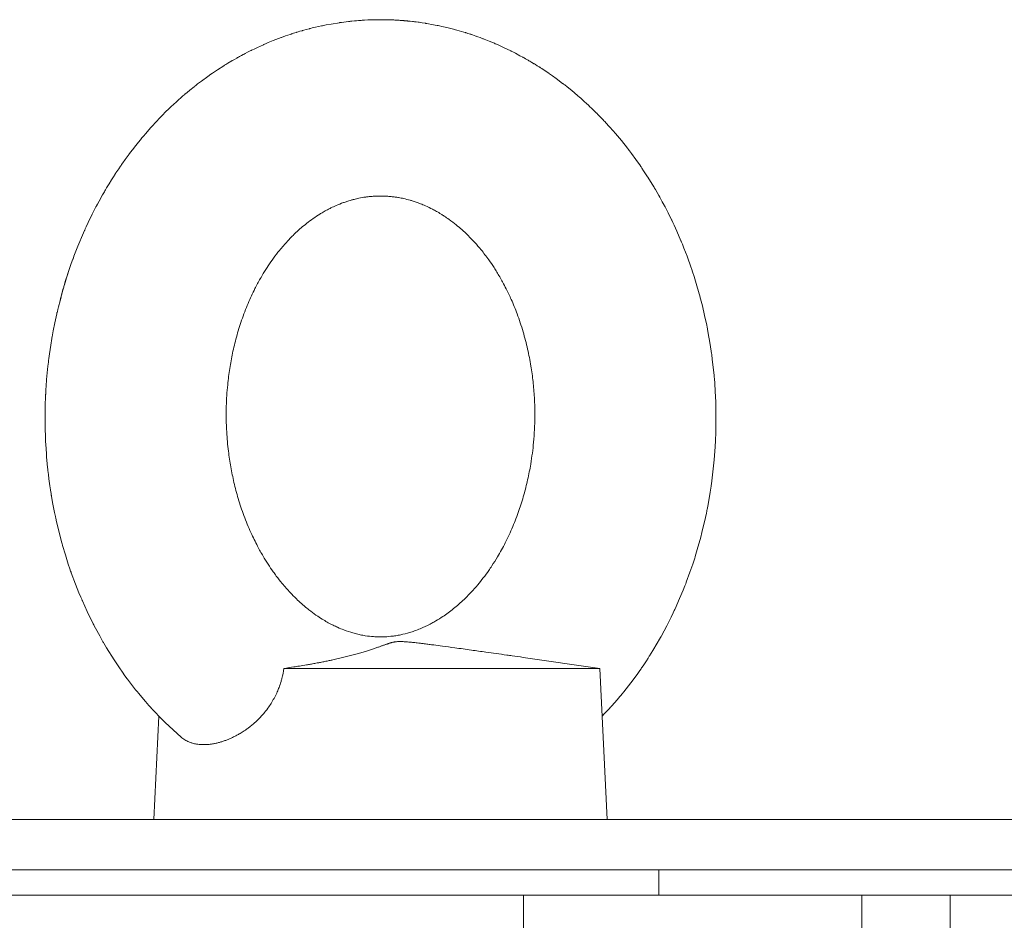
# Model space of a CAD drawing. Units: millimetres. Extents: x 0 to 10568, y -4 to 7425.
# Drawn here: x 7891 to 7969, y 5867 to 5939 of the extents above; entities that cross this region are included whole.
import ezdxf

# ---------------------------------------------------------------- set-up
doc = ezdxf.new("R2010")
doc.units = ezdxf.units.MM
doc.linetypes.add('K5LT_THIN', pattern=[0])
doc.layers.add('R', color=1, linetype='Continuous', true_color=0xff0000)
doc.layers.add('WELDING', color=7, linetype='Continuous', true_color=0xffffff)

msp = doc.modelspace()

# ---------------------------------------------------------------- linework, layer by layer
at = {"layer": 'R', "color": 7, "linetype": 'K5LT_THIN', "lineweight": 18}
for p, q in [((7936.779, 5887.372), (7930.694, 5888.246)), ((7911.718, 5887.372), (7936.779, 5887.372)), ((7936.779, 5887.372), (7937.379, 5875.372)), ((7901.79, 5883.577), (7901.379, 5875.372)), ((7901.79, 5883.577), (7901.379, 5875.372)), ((7812.588, 5875.372), (7974.588, 5875.372)), ((7812.588, 5871.372), (7941.461, 5871.372)), ((7812.588, 5871.372), (7972.088, 5871.372)), ((7941.461, 5869.372), (7941.461, 5871.372)), ((7941.461, 5869.372), (7941.461, 5871.372)), ((7941.461, 5871.372), (7972.088, 5871.372)), ((7812.588, 5869.372), (7930.736, 5869.372)), ((7812.588, 5869.372), (7930.736, 5869.372)), ((7930.736, 5865.372), (7930.736, 5869.372)), ((7930.736, 5869.372), (7957.588, 5869.372)), ((7957.588, 5869.372), (7964.588, 5869.372)), ((7957.588, 5865.372), (7957.588, 5869.372)), ((7964.588, 5865.372), (7964.588, 5869.372)), ((7964.588, 5869.372), (8540.588, 5869.372))]:
    msp.add_line(p, q, dxfattribs=at)
at = {"layer": 'WELDING', "color": 7, "linetype": 'K5LT_THIN', "lineweight": 18}
for p, q in [((7916.949, 5938.74), (7917.002, 5938.745)), ((7917.002, 5938.745), (7917.108, 5938.756)), ((7917.108, 5938.756), (7917.32, 5938.777)), ((7917.32, 5938.777), (7917.337, 5938.779)), ((7917.337, 5938.779), (7917.347, 5938.779)), ((7917.347, 5938.779), (7917.366, 5938.781)), ((7917.366, 5938.781), (7917.404, 5938.784)), ((7917.404, 5938.784), (7917.48, 5938.791)), ((7917.48, 5938.791), (7917.632, 5938.803)), ((7917.632, 5938.803), (7917.767, 5938.814)), ((7917.767, 5938.814), (7917.778, 5938.814)), ((7917.778, 5938.814), (7917.8, 5938.816)), ((7917.8, 5938.816), (7917.845, 5938.819)), ((7917.845, 5938.819), (7917.934, 5938.825)), ((7917.934, 5938.825), (7918.113, 5938.836)), ((7918.113, 5938.836), (7918.367, 5938.849)), ((7918.367, 5938.849), (7918.384, 5938.85)), ((7918.384, 5938.85), (7918.418, 5938.851)), ((7918.418, 5938.851), (7918.487, 5938.854)), ((7918.487, 5938.854), (7918.624, 5938.859)), ((7918.624, 5938.859), (7918.898, 5938.867)), ((7918.898, 5938.867), (7919.379, 5938.872)), ((7921.12, 5938.804), (7921.14, 5938.802)), ((7921.14, 5938.802), (7921.146, 5938.802)), ((7921.146, 5938.802), (7921.154, 5938.801)), ((7921.154, 5938.801), (7921.166, 5938.8)), ((7921.166, 5938.8), (7921.173, 5938.8)), ((7921.173, 5938.8), (7921.181, 5938.799)), ((7921.181, 5938.799), (7921.197, 5938.798)), ((7921.197, 5938.798), (7921.218, 5938.796)), ((7921.218, 5938.796), (7921.225, 5938.796)), ((7921.225, 5938.796), (7921.234, 5938.795)), ((7921.234, 5938.795), (7921.251, 5938.793)), ((7921.251, 5938.793), (7921.287, 5938.79)), ((7921.287, 5938.79), (7921.321, 5938.787)), ((7921.321, 5938.787), (7921.327, 5938.787)), ((7921.327, 5938.787), (7921.338, 5938.786)), ((7921.338, 5938.786), (7921.358, 5938.784)), ((7921.358, 5938.784), (7921.4, 5938.78)), ((7921.4, 5938.78), (7921.484, 5938.773)), ((7921.484, 5938.773), (7921.525, 5938.769)), ((7921.525, 5938.769), (7921.532, 5938.768)), ((7921.532, 5938.768), (7921.545, 5938.767)), ((7921.545, 5938.767), (7921.573, 5938.764)), ((7921.573, 5938.764), (7921.629, 5938.759)), ((7921.629, 5938.759), (7921.741, 5938.747)), ((7921.741, 5938.747), (7921.927, 5938.727)), ((7912.987, 5937.948), (7913.122, 5937.987)), ((7913.122, 5937.987), (7913.133, 5937.991)), ((7913.133, 5937.991), (7913.155, 5937.997)), ((7913.155, 5937.997), (7913.199, 5938.009)), ((7913.199, 5938.009), (7913.288, 5938.034)), ((7913.288, 5938.034), (7913.465, 5938.083)), ((7913.465, 5938.083), (7913.716, 5938.149)), ((7913.716, 5938.149), (7913.732, 5938.153)), ((7913.732, 5938.153), (7913.765, 5938.162)), ((7913.765, 5938.162), (7913.832, 5938.179)), ((7913.832, 5938.179), (7913.964, 5938.212)), ((7913.964, 5938.212), (7914.229, 5938.275)), ((7914.229, 5938.275), (7914.691, 5938.378)), ((7914.691, 5938.378), (7914.716, 5938.383)), ((7914.716, 5938.383), (7914.766, 5938.394)), ((7914.766, 5938.394), (7914.865, 5938.414)), ((7914.865, 5938.414), (7915.065, 5938.454)), ((7915.065, 5938.454), (7915.464, 5938.528)), ((7915.464, 5938.528), (7916.111, 5938.633)), ((7916.111, 5938.633), (7916.134, 5938.636)), ((7916.134, 5938.636), (7916.181, 5938.643)), ((7916.181, 5938.643), (7916.274, 5938.656)), ((7916.274, 5938.656), (7916.46, 5938.681)), ((7916.46, 5938.681), (7916.833, 5938.727)), ((7916.833, 5938.727), (7916.909, 5938.735)), ((7916.909, 5938.735), (7916.922, 5938.737)), ((7916.922, 5938.737), (7916.949, 5938.74)), ((7921.927, 5938.727), (7921.936, 5938.726)), ((7921.936, 5938.726), (7921.955, 5938.724)), ((7921.955, 5938.724), (7921.992, 5938.719)), ((7921.992, 5938.719), (7922.066, 5938.71)), ((7922.066, 5938.71), (7922.214, 5938.692)), ((7922.214, 5938.692), (7922.358, 5938.674)), ((7922.358, 5938.674), (7922.369, 5938.672)), ((7922.369, 5938.672), (7922.39, 5938.669)), ((7922.39, 5938.669), (7922.434, 5938.663)), ((7922.434, 5938.663), (7922.522, 5938.651)), ((7922.522, 5938.651), (7922.698, 5938.625)), ((7922.698, 5938.625), (7922.937, 5938.589)), ((7922.937, 5938.589), (7922.953, 5938.586)), ((7922.953, 5938.586), (7922.985, 5938.581)), ((7922.985, 5938.581), (7923.05, 5938.57)), ((7923.05, 5938.57), (7923.179, 5938.549)), ((7923.179, 5938.549), (7923.437, 5938.503)), ((7923.437, 5938.503), (7923.885, 5938.416)), ((7923.885, 5938.416), (7923.909, 5938.411)), ((7923.909, 5938.411), (7923.958, 5938.401)), ((7923.958, 5938.401), (7924.055, 5938.381)), ((7924.055, 5938.381), (7924.249, 5938.339)), ((7924.249, 5938.339), (7924.636, 5938.25)), ((7924.636, 5938.25), (7925.267, 5938.09)), ((7925.267, 5938.09), (7925.29, 5938.084)), ((7925.29, 5938.084), (7925.337, 5938.071)), ((7925.337, 5938.071), (7925.429, 5938.046)), ((7925.429, 5938.046), (7925.614, 5937.994)), ((7925.614, 5937.994), (7925.982, 5937.886)), ((7910.459, 5937.048), (7910.861, 5937.213)), ((7910.861, 5937.213), (7911.495, 5937.456)), ((7911.495, 5937.456), (7911.518, 5937.465)), ((7911.518, 5937.465), (7911.564, 5937.481)), ((7911.564, 5937.481), (7911.656, 5937.515)), ((7911.656, 5937.515), (7911.84, 5937.58)), ((7911.84, 5937.58), (7912.21, 5937.706)), ((7912.21, 5937.706), (7912.271, 5937.726)), ((7912.271, 5937.726), (7912.284, 5937.73)), ((7912.284, 5937.73), (7912.309, 5937.739)), ((7912.309, 5937.739), (7912.361, 5937.756)), ((7912.361, 5937.756), (7912.465, 5937.789)), ((7912.465, 5937.789), (7912.673, 5937.854)), ((7912.673, 5937.854), (7912.695, 5937.861)), ((7912.695, 5937.861), (7912.704, 5937.864)), ((7912.704, 5937.864), (7912.723, 5937.869)), ((7912.723, 5937.869), (7912.761, 5937.881)), ((7912.761, 5937.881), (7912.836, 5937.904)), ((7912.836, 5937.904), (7912.987, 5937.948)), ((7925.982, 5937.886), (7926.102, 5937.849)), ((7926.102, 5937.849), (7926.115, 5937.845)), ((7926.115, 5937.845), (7926.142, 5937.837)), ((7926.142, 5937.837), (7926.196, 5937.82)), ((7926.196, 5937.82), (7926.304, 5937.786)), ((7926.304, 5937.786), (7926.519, 5937.716)), ((7926.519, 5937.716), (7926.526, 5937.713)), ((7926.526, 5937.713), (7926.536, 5937.71)), ((7926.536, 5937.71), (7926.555, 5937.704)), ((7926.555, 5937.704), (7926.592, 5937.692)), ((7926.592, 5937.692), (7926.667, 5937.666)), ((7926.667, 5937.666), (7926.817, 5937.615)), ((7926.817, 5937.615), (7926.952, 5937.568)), ((7926.952, 5937.568), (7926.963, 5937.565)), ((7926.963, 5937.565), (7926.984, 5937.557)), ((7926.984, 5937.557), (7927.027, 5937.542)), ((7927.027, 5937.542), (7927.112, 5937.511)), ((7927.112, 5937.511), (7927.283, 5937.449)), ((7927.283, 5937.449), (7927.509, 5937.365)), ((7927.509, 5937.365), (7927.525, 5937.359)), ((7927.525, 5937.359), (7927.556, 5937.347)), ((7927.556, 5937.347), (7927.618, 5937.323)), ((7927.618, 5937.323), (7927.742, 5937.275)), ((7927.742, 5937.275), (7927.99, 5937.176)), ((7908.823, 5936.286), (7909.09, 5936.42)), ((7909.09, 5936.42), (7909.107, 5936.429)), ((7909.107, 5936.429), (7909.141, 5936.445)), ((7909.141, 5936.445), (7909.208, 5936.479)), ((7909.208, 5936.479), (7909.344, 5936.544)), ((7909.344, 5936.544), (7909.616, 5936.674)), ((7909.616, 5936.674), (7910.084, 5936.886)), ((7910.084, 5936.886), (7910.109, 5936.897)), ((7910.109, 5936.897), (7910.159, 5936.919)), ((7910.159, 5936.919), (7910.259, 5936.962)), ((7910.259, 5936.962), (7910.459, 5937.048)), ((7927.99, 5937.176), (7928.42, 5936.997)), ((7928.42, 5936.997), (7928.443, 5936.987)), ((7928.443, 5936.987), (7928.489, 5936.967)), ((7928.489, 5936.967), (7928.582, 5936.927)), ((7928.582, 5936.927), (7928.767, 5936.845)), ((7928.767, 5936.845), (7929.135, 5936.677)), ((7929.135, 5936.677), (7929.731, 5936.39)), ((7907.584, 5935.607), (7907.606, 5935.619)), ((7907.606, 5935.619), (7907.618, 5935.626)), ((7907.618, 5935.626), (7907.641, 5935.64)), ((7907.641, 5935.64), (7907.689, 5935.667)), ((7907.689, 5935.667), (7907.784, 5935.722)), ((7907.784, 5935.722), (7907.974, 5935.83)), ((7907.974, 5935.83), (7908.037, 5935.865)), ((7908.037, 5935.865), (7908.047, 5935.871)), ((7908.047, 5935.871), (7908.066, 5935.881)), ((7908.066, 5935.881), (7908.104, 5935.902)), ((7908.104, 5935.902), (7908.18, 5935.945)), ((7908.18, 5935.945), (7908.333, 5936.028)), ((7908.333, 5936.028), (7908.471, 5936.102)), ((7908.471, 5936.102), (7908.482, 5936.108)), ((7908.482, 5936.108), (7908.505, 5936.12)), ((7908.505, 5936.12), (7908.55, 5936.144)), ((7908.55, 5936.144), (7908.641, 5936.192)), ((7908.641, 5936.192), (7908.823, 5936.286)), ((7929.731, 5936.39), (7929.754, 5936.378)), ((7929.754, 5936.378), (7929.801, 5936.355)), ((7929.801, 5936.355), (7929.894, 5936.307)), ((7929.894, 5936.307), (7930.08, 5936.211)), ((7930.08, 5936.211), (7930.45, 5936.015)), ((7930.45, 5936.015), (7930.67, 5935.895)), ((7930.67, 5935.895), (7930.684, 5935.887)), ((7930.684, 5935.887), (7930.713, 5935.87)), ((7930.713, 5935.87), (7930.771, 5935.838)), ((7930.771, 5935.838), (7930.887, 5935.773)), ((7930.887, 5935.773), (7931.097, 5935.652)), ((7931.097, 5935.652), (7931.107, 5935.646)), ((7931.107, 5935.646), (7931.126, 5935.635)), ((7931.126, 5935.635), (7931.163, 5935.613)), ((7906.041, 5934.626), (7906.439, 5934.894)), ((7906.439, 5934.894), (7906.945, 5935.219)), ((7906.945, 5935.219), (7906.965, 5935.232)), ((7906.965, 5935.232), (7907.006, 5935.258)), ((7907.006, 5935.258), (7907.089, 5935.309)), ((7907.089, 5935.309), (7907.253, 5935.409)), ((7907.253, 5935.409), (7907.584, 5935.607)), ((7931.163, 5935.613), (7931.238, 5935.569)), ((7931.238, 5935.569), (7931.388, 5935.48)), ((7931.388, 5935.48), (7931.525, 5935.398)), ((7931.525, 5935.398), (7931.535, 5935.392)), ((7931.535, 5935.392), (7931.554, 5935.38)), ((7931.554, 5935.38), (7931.592, 5935.356)), ((7931.592, 5935.356), (7931.669, 5935.309)), ((7931.669, 5935.309), (7931.823, 5935.214)), ((7931.823, 5935.214), (7931.978, 5935.116)), ((7931.978, 5935.116), (7931.991, 5935.108)), ((7931.991, 5935.108), (7932.017, 5935.091)), ((7932.017, 5935.091), (7932.068, 5935.058)), ((7932.068, 5935.058), (7932.171, 5934.992)), ((7932.171, 5934.992), (7932.375, 5934.858)), ((7932.375, 5934.858), (7932.728, 5934.62)), ((7905.171, 5934.003), (7905.671, 5934.368)), ((7905.671, 5934.368), (7905.696, 5934.386)), ((7905.696, 5934.386), (7905.745, 5934.421)), ((7905.745, 5934.421), (7905.843, 5934.49)), ((7905.843, 5934.49), (7906.041, 5934.626)), ((7932.728, 5934.62), (7932.748, 5934.606)), ((7932.748, 5934.606), (7932.787, 5934.58)), ((7932.787, 5934.58), (7932.864, 5934.526)), ((7932.864, 5934.526), (7933.018, 5934.418)), ((7933.018, 5934.418), (7933.325, 5934.197)), ((7933.325, 5934.197), (7933.831, 5933.819)), ((7904.233, 5933.268), (7904.578, 5933.546)), ((7904.578, 5933.546), (7904.597, 5933.561)), ((7904.597, 5933.561), (7904.635, 5933.591)), ((7904.635, 5933.591), (7904.711, 5933.651)), ((7904.711, 5933.651), (7904.863, 5933.769)), ((7904.863, 5933.769), (7905.171, 5934.003)), ((7933.831, 5933.819), (7933.855, 5933.8)), ((7933.855, 5933.8), (7933.903, 5933.764)), ((7933.903, 5933.764), (7933.998, 5933.69)), ((7933.998, 5933.69), (7934.187, 5933.541)), ((7934.187, 5933.541), (7934.562, 5933.238)), ((7903.234, 5932.408), (7903.402, 5932.558)), ((7903.402, 5932.558), (7903.411, 5932.566)), ((7903.411, 5932.566), (7903.43, 5932.583)), ((7903.43, 5932.583), (7903.469, 5932.617)), ((7903.469, 5932.617), (7903.545, 5932.684)), ((7903.545, 5932.684), (7903.699, 5932.819)), ((7903.699, 5932.819), (7903.845, 5932.944)), ((7903.845, 5932.944), (7903.857, 5932.954)), ((7903.857, 5932.954), (7903.882, 5932.975)), ((7903.882, 5932.975), (7903.932, 5933.017)), ((7903.932, 5933.017), (7904.032, 5933.102)), ((7904.032, 5933.102), (7904.233, 5933.268)), ((7934.562, 5933.238), (7935.021, 5932.852)), ((7935.021, 5932.852), (7935.04, 5932.836)), ((7935.04, 5932.836), (7935.078, 5932.803)), ((7935.078, 5932.803), (7935.154, 5932.737)), ((7935.154, 5932.737), (7935.306, 5932.603)), ((7935.306, 5932.603), (7935.607, 5932.333)), ((7902.378, 5931.599), (7902.532, 5931.749)), ((7902.532, 5931.749), (7902.546, 5931.763)), ((7902.546, 5931.763), (7902.573, 5931.79)), ((7902.573, 5931.79), (7902.629, 5931.843)), ((7902.629, 5931.843), (7902.741, 5931.95)), ((7902.741, 5931.95), (7902.966, 5932.161)), ((7902.966, 5932.161), (7902.975, 5932.169)), ((7902.975, 5932.169), (7902.992, 5932.185)), ((7902.992, 5932.185), (7903.026, 5932.217)), ((7903.026, 5932.217), (7903.095, 5932.281)), ((7903.095, 5932.281), (7903.234, 5932.408)), ((7935.607, 5932.333), (7935.675, 5932.27)), ((7935.675, 5932.27), (7935.687, 5932.259)), ((7935.687, 5932.259), (7935.71, 5932.238)), ((7935.71, 5932.238), (7935.756, 5932.196)), ((7935.756, 5932.196), (7935.848, 5932.11)), ((7935.848, 5932.11), (7936.031, 5931.937)), ((7936.031, 5931.937), (7936.103, 5931.869)), ((7936.103, 5931.869), (7936.113, 5931.86)), ((7936.113, 5931.86), (7936.131, 5931.842)), ((7936.131, 5931.842), (7936.169, 5931.806)), ((7936.169, 5931.806), (7936.243, 5931.734)), ((7936.243, 5931.734), (7936.391, 5931.59)), ((7901.692, 5930.9), (7901.737, 5930.947)), ((7901.737, 5930.947), (7901.828, 5931.042)), ((7901.828, 5931.042), (7902.01, 5931.229)), ((7902.01, 5931.229), (7902.378, 5931.599)), ((7936.391, 5931.59), (7936.532, 5931.449)), ((7936.532, 5931.449), (7936.543, 5931.438)), ((7936.543, 5931.438), (7936.564, 5931.418)), ((7936.564, 5931.418), (7936.605, 5931.376)), ((7936.605, 5931.376), (7936.688, 5931.292)), ((7936.688, 5931.292), (7936.853, 5931.123)), ((7936.853, 5931.123), (7937.072, 5930.894)), ((7900.744, 5929.849), (7901.123, 5930.282)), ((7901.123, 5930.282), (7901.67, 5930.876)), ((7901.67, 5930.876), (7901.692, 5930.9)), ((7937.072, 5930.894), (7937.087, 5930.879)), ((7937.087, 5930.879), (7937.115, 5930.849)), ((7937.115, 5930.849), (7937.173, 5930.788)), ((7937.173, 5930.788), (7937.287, 5930.665)), ((7937.287, 5930.665), (7937.513, 5930.418)), ((7937.513, 5930.418), (7937.892, 5929.992)), ((7899.959, 5928.896), (7900.395, 5929.436)), ((7900.395, 5929.436), (7900.418, 5929.464)), ((7900.418, 5929.464), (7900.464, 5929.519)), ((7900.464, 5929.519), (7900.557, 5929.629)), ((7900.557, 5929.629), (7900.744, 5929.849)), ((7937.892, 5929.992), (7937.912, 5929.969)), ((7937.912, 5929.969), (7937.952, 5929.923)), ((7937.952, 5929.923), (7938.031, 5929.831)), ((7938.031, 5929.831), (7938.188, 5929.646)), ((7938.188, 5929.646), (7938.498, 5929.272)), ((7899.681, 5928.538), (7899.959, 5928.896)), ((7938.498, 5929.272), (7938.979, 5928.668)), ((7938.979, 5928.668), (7939, 5928.64)), ((7939, 5928.64), (7939.044, 5928.583)), ((7939.044, 5928.583), (7939.131, 5928.47)), ((7899.112, 5927.77), (7899.424, 5928.198)), ((7899.424, 5928.198), (7899.441, 5928.221)), ((7899.441, 5928.221), (7899.475, 5928.266)), ((7899.475, 5928.266), (7899.543, 5928.357)), ((7899.543, 5928.357), (7899.681, 5928.538)), ((7939.131, 5928.47), (7939.303, 5928.241)), ((7939.303, 5928.241), (7939.642, 5927.778)), ((7898.455, 5926.818), (7898.605, 5927.042)), ((7898.605, 5927.042), (7898.748, 5927.252)), ((7898.748, 5927.252), (7898.76, 5927.269)), ((7898.76, 5927.269), (7898.783, 5927.303)), ((7898.783, 5927.303), (7898.829, 5927.37)), ((7898.829, 5927.37), (7898.923, 5927.504)), ((7898.923, 5927.504), (7899.112, 5927.77)), ((7939.642, 5927.778), (7940.004, 5927.262)), ((7940.004, 5927.262), (7940.021, 5927.237)), ((7940.021, 5927.237), (7940.056, 5927.187)), ((7940.056, 5927.187), (7940.124, 5927.086)), ((7940.124, 5927.086), (7940.259, 5926.885)), ((7898.027, 5926.153), (7898.176, 5926.389)), ((7898.176, 5926.389), (7898.317, 5926.607)), ((7898.317, 5926.607), (7898.326, 5926.622)), ((7898.326, 5926.622), (7898.345, 5926.65)), ((7898.345, 5926.65), (7898.382, 5926.706)), ((7898.382, 5926.706), (7898.455, 5926.818)), ((7940.259, 5926.885), (7940.526, 5926.477)), ((7940.526, 5926.477), (7940.651, 5926.282)), ((7940.651, 5926.282), (7940.662, 5926.265)), ((7940.662, 5926.265), (7940.684, 5926.229)), ((7897.545, 5925.358), (7897.64, 5925.519)), ((7897.64, 5925.519), (7897.833, 5925.839)), ((7897.833, 5925.839), (7897.889, 5925.931)), ((7897.889, 5925.931), (7897.898, 5925.946)), ((7897.898, 5925.946), (7897.917, 5925.976)), ((7897.917, 5925.976), (7897.954, 5926.035)), ((7897.954, 5926.035), (7898.027, 5926.153)), ((7940.684, 5926.229), (7940.728, 5926.159)), ((7940.728, 5926.159), (7940.816, 5926.018)), ((7940.816, 5926.018), (7940.991, 5925.733)), ((7940.991, 5925.733), (7941.065, 5925.61)), ((7941.065, 5925.61), (7941.073, 5925.595)), ((7941.073, 5925.595), (7941.091, 5925.566)), ((7941.091, 5925.566), (7941.126, 5925.507)), ((7941.126, 5925.507), (7941.196, 5925.388)), ((7897.046, 5924.476), (7897.325, 5924.977)), ((7897.325, 5924.977), (7897.463, 5925.217)), ((7897.463, 5925.217), (7897.474, 5925.237)), ((7897.474, 5925.237), (7897.498, 5925.278)), ((7897.498, 5925.278), (7897.545, 5925.358)), ((7941.196, 5925.388), (7941.335, 5925.15)), ((7941.335, 5925.15), (7941.476, 5924.903)), ((7941.476, 5924.903), (7941.485, 5924.888)), ((7941.485, 5924.888), (7941.502, 5924.857)), ((7941.502, 5924.857), (7941.537, 5924.795)), ((7941.537, 5924.795), (7941.607, 5924.67)), ((7896.499, 5923.43), (7896.792, 5924.002)), ((7896.792, 5924.002), (7896.808, 5924.034)), ((7896.808, 5924.034), (7896.842, 5924.097)), ((7896.842, 5924.097), (7896.909, 5924.224)), ((7896.909, 5924.224), (7897.046, 5924.476)), ((7941.607, 5924.67), (7941.744, 5924.42)), ((7941.744, 5924.42), (7941.886, 5924.156)), ((7941.886, 5924.156), (7941.897, 5924.136)), ((7941.897, 5924.136), (7941.918, 5924.096)), ((7941.918, 5924.096), (7941.96, 5924.016)), ((7941.96, 5924.016), (7942.044, 5923.855)), ((7896.174, 5922.763), (7896.499, 5923.43)), ((7942.044, 5923.855), (7942.209, 5923.532)), ((7942.209, 5923.532), (7942.477, 5922.988)), ((7895.94, 5922.257), (7896.017, 5922.426)), ((7896.017, 5922.426), (7896.174, 5922.763)), ((7942.477, 5922.988), (7942.491, 5922.958)), ((7942.491, 5922.958), (7942.519, 5922.9)), ((7942.519, 5922.9), (7942.575, 5922.783)), ((7942.575, 5922.783), (7942.685, 5922.548)), ((7942.685, 5922.548), (7942.901, 5922.075)), ((7895.363, 5920.905), (7895.809, 5921.963)), ((7895.809, 5921.963), (7895.883, 5922.129)), ((7895.883, 5922.129), (7895.902, 5922.172)), ((7895.902, 5922.172), (7895.94, 5922.257)), ((7942.901, 5922.075), (7943.226, 5921.321)), ((7895.152, 5920.37), (7895.363, 5920.905)), ((7943.226, 5921.321), (7943.242, 5921.282)), ((7943.242, 5921.282), (7943.275, 5921.204)), ((7943.275, 5921.204), (7943.339, 5921.047)), ((7943.339, 5921.047), (7943.465, 5920.733)), ((7895, 5919.965), (7895.05, 5920.1)), ((7895.05, 5920.1), (7895.152, 5920.37)), ((7943.465, 5920.733), (7943.709, 5920.1)), ((7943.709, 5920.1), (7944.039, 5919.176)), ((7894.621, 5918.882), (7894.834, 5919.504)), ((7894.834, 5919.504), (7894.963, 5919.864)), ((7894.963, 5919.864), (7894.975, 5919.898)), ((7894.975, 5919.898), (7895, 5919.965)), ((7894.388, 5918.155), (7894.56, 5918.695)), ((7894.461, 5918.387), (7894.618, 5918.872)), ((7894.56, 5918.695), (7894.621, 5918.882)), ((7944.039, 5919.176), (7944.055, 5919.13)), ((7944.055, 5919.13), (7944.086, 5919.038)), ((7944.086, 5919.038), (7944.148, 5918.854)), ((7944.148, 5918.854), (7944.268, 5918.484)), ((7944.268, 5918.484), (7944.497, 5917.739)), ((7894.162, 5917.392), (7894.235, 5917.645)), ((7894.176, 5917.442), (7894.235, 5917.645)), ((7894.235, 5917.645), (7894.245, 5917.679)), ((7894.235, 5917.645), (7894.242, 5917.669)), ((7894.242, 5917.669), (7894.256, 5917.717)), ((7894.245, 5917.679), (7894.265, 5917.747)), ((7894.256, 5917.717), (7894.284, 5917.813)), ((7894.265, 5917.747), (7894.305, 5917.883)), ((7894.284, 5917.813), (7894.342, 5918.005)), ((7894.305, 5917.883), (7894.388, 5918.155)), ((7894.342, 5918.005), (7894.461, 5918.387)), ((7944.497, 5917.739), (7944.748, 5916.849)), ((7893.989, 5916.739), (7894.057, 5917.001)), ((7893.992, 5916.75), (7894.064, 5917.028)), ((7894.057, 5917.001), (7894.162, 5917.392)), ((7894.064, 5917.028), (7894.176, 5917.442)), ((7893.822, 5916.072), (7893.945, 5916.565)), ((7893.945, 5916.565), (7893.992, 5916.75)), ((7893.945, 5916.564), (7893.989, 5916.739)), ((7944.748, 5916.849), (7944.76, 5916.802)), ((7944.76, 5916.802), (7944.785, 5916.708)), ((7944.785, 5916.708), (7944.834, 5916.521)), ((7944.834, 5916.521), (7944.928, 5916.146)), ((7944.928, 5916.146), (7945.106, 5915.39)), ((7893.528, 5914.81), (7893.684, 5915.528)), ((7893.684, 5915.528), (7893.686, 5915.535)), ((7893.686, 5915.535), (7893.687, 5915.543)), ((7893.687, 5915.543), (7893.689, 5915.55)), ((7893.689, 5915.55), (7893.691, 5915.558)), ((7893.691, 5915.558), (7893.694, 5915.568)), ((7893.694, 5915.568), (7893.699, 5915.587)), ((7893.699, 5915.587), (7893.709, 5915.627)), ((7893.709, 5915.627), (7893.729, 5915.705)), ((7893.729, 5915.705), (7893.769, 5915.863)), ((7893.769, 5915.863), (7893.822, 5916.072)), ((7945.106, 5915.39), (7945.269, 5914.626)), ((7893.402, 5914.173), (7893.528, 5914.81)), ((7945.269, 5914.626), (7945.278, 5914.582)), ((7945.278, 5914.582), (7945.295, 5914.493)), ((7893.315, 5913.694), (7893.343, 5913.854)), ((7893.343, 5913.854), (7893.402, 5914.173)), ((7945.295, 5914.493), (7945.33, 5914.315)), ((7945.33, 5914.315), (7945.397, 5913.96)), ((7945.397, 5913.96), (7945.52, 5913.247)), ((7893.102, 5912.336), (7893.206, 5913.04)), ((7893.206, 5913.04), (7893.294, 5913.574)), ((7893.294, 5913.574), (7893.301, 5913.614)), ((7893.301, 5913.614), (7893.315, 5913.694)), ((7945.52, 5913.247), (7945.627, 5912.548)), ((7893.055, 5911.983), (7893.102, 5912.336)), ((7945.627, 5912.548), (7945.633, 5912.507)), ((7945.633, 5912.507), (7945.644, 5912.425)), ((7945.644, 5912.425), (7945.667, 5912.26)), ((7945.667, 5912.26), (7945.71, 5911.931)), ((7892.981, 5911.36), (7893.017, 5911.673)), ((7893.017, 5911.673), (7893.023, 5911.717)), ((7893.023, 5911.717), (7893.033, 5911.806)), ((7893.033, 5911.806), (7893.055, 5911.983)), ((7945.71, 5911.931), (7945.788, 5911.269)), ((7892.879, 5910.299), (7892.981, 5911.36)), ((7945.788, 5911.269), (7945.851, 5910.638)), ((7945.851, 5910.638), (7945.854, 5910.597)), ((7892.839, 5909.767), (7892.879, 5910.299)), ((7945.854, 5910.597), (7945.862, 5910.514)), ((7945.862, 5910.514), (7945.876, 5910.348)), ((7945.876, 5910.348), (7945.902, 5910.017)), ((7945.902, 5910.017), (7945.946, 5909.355)), ((7892.794, 5909.018), (7892.797, 5909.059)), ((7892.797, 5909.059), (7892.8, 5909.116)), ((7892.8, 5909.116), (7892.802, 5909.146)), ((7892.802, 5909.146), (7892.804, 5909.189)), ((7892.804, 5909.189), (7892.809, 5909.269)), ((7892.809, 5909.269), (7892.81, 5909.302)), ((7892.81, 5909.302), (7892.814, 5909.369)), ((7892.814, 5909.369), (7892.822, 5909.502)), ((7892.822, 5909.502), (7892.839, 5909.767)), ((7945.946, 5909.355), (7945.983, 5908.532)), ((7892.77, 5908.046), (7892.773, 5908.452)), ((7892.773, 5908.452), (7892.782, 5908.775)), ((7892.782, 5908.775), (7892.79, 5908.936)), ((7892.79, 5908.936), (7892.794, 5909.018)), ((7945.983, 5908.532), (7945.985, 5908.484)), ((7945.985, 5908.484), (7945.988, 5908.387)), ((7945.988, 5908.387), (7945.994, 5908.193)), ((7892.765, 5907.325), (7892.77, 5908.046)), ((7945.994, 5908.193), (7946.002, 5907.805)), ((7946.002, 5907.805), (7946.006, 5907.03)), ((7892.767, 5906.332), (7892.765, 5907.325)), ((7946.006, 5907.03), (7945.984, 5905.909)), ((7892.779, 5905.836), (7892.767, 5906.332)), ((7892.788, 5905.589), (7892.779, 5905.836)), ((7892.789, 5905.556), (7892.788, 5905.589)), ((7892.794, 5905.44), (7892.789, 5905.556)), ((7892.799, 5905.346), (7892.794, 5905.44)), ((7892.808, 5905.16), (7892.799, 5905.346)), ((7892.831, 5904.788), (7892.808, 5905.16)), ((7945.965, 5905.461), (7945.938, 5904.949)), ((7945.976, 5905.717), (7945.965, 5905.461)), ((7945.981, 5905.845), (7945.976, 5905.717)), ((7945.984, 5905.909), (7945.981, 5905.845)), ((7892.858, 5904.439), (7892.831, 5904.788)), ((7892.88, 5904.166), (7892.858, 5904.439)), ((7945.938, 5904.949), (7945.862, 5903.927)), ((7892.926, 5903.623), (7892.88, 5904.166)), ((7892.955, 5903.329), (7892.926, 5903.623)), ((7945.862, 5903.927), (7945.678, 5902.26)), ((7892.97, 5903.182), (7892.955, 5903.329)), ((7892.978, 5903.108), (7892.97, 5903.182)), ((7892.982, 5903.072), (7892.978, 5903.108)), ((7893.019, 5902.759), (7892.982, 5903.072)), ((7893.065, 5902.411), (7893.019, 5902.759)), ((7893.144, 5901.855), (7893.065, 5902.411)), ((7945.653, 5902.079), (7945.619, 5901.837)), ((7945.67, 5902.2), (7945.653, 5902.079)), ((7945.678, 5902.26), (7945.67, 5902.2)), ((7893.189, 5901.543), (7893.144, 5901.855)), ((7893.213, 5901.374), (7893.189, 5901.543)), ((7893.225, 5901.29), (7893.213, 5901.374)), ((7893.231, 5901.248), (7893.225, 5901.29)), ((7893.234, 5901.227), (7893.231, 5901.248)), ((7945.546, 5901.355), (7945.38, 5900.393)), ((7945.619, 5901.837), (7945.546, 5901.355)), ((7893.239, 5901.19), (7893.234, 5901.227)), ((7893.245, 5901.152), (7893.239, 5901.19)), ((7893.249, 5901.127), (7893.245, 5901.152)), ((7893.252, 5901.11), (7893.249, 5901.127)), ((7893.254, 5901.098), (7893.252, 5901.11)), ((7893.256, 5901.091), (7893.254, 5901.098)), ((7893.257, 5901.083), (7893.256, 5901.091)), ((7893.258, 5901.076), (7893.257, 5901.083)), ((7893.26, 5901.067), (7893.258, 5901.076)), ((7893.263, 5901.05), (7893.26, 5901.067)), ((7893.266, 5901.028), (7893.263, 5901.05)), ((7893.375, 5900.413), (7893.266, 5901.028)), ((7893.502, 5899.76), (7893.375, 5900.413)), ((7893.57, 5899.434), (7893.502, 5899.76)), ((7945.242, 5899.688), (7945.171, 5899.352)), ((7945.276, 5899.856), (7945.242, 5899.688)), ((7945.293, 5899.94), (7945.276, 5899.856)), ((7945.301, 5899.982), (7945.293, 5899.94)), ((7945.38, 5900.393), (7945.301, 5899.982)), ((7893.606, 5899.272), (7893.57, 5899.434)), ((7893.623, 5899.191), (7893.606, 5899.272)), ((7893.632, 5899.151), (7893.623, 5899.191)), ((7893.791, 5898.468), (7893.632, 5899.151)), ((7945.171, 5899.352), (7945.02, 5898.685)), ((7893.967, 5897.772), (7893.791, 5898.468)), ((7944.886, 5898.135), (7944.866, 5898.059)), ((7944.896, 5898.174), (7944.886, 5898.135)), ((7945.02, 5898.685), (7944.896, 5898.174)), ((7894.06, 5897.426), (7893.967, 5897.772)), ((7894.108, 5897.254), (7894.06, 5897.426)), ((7944.746, 5897.6), (7944.576, 5896.991)), ((7944.827, 5897.906), (7944.746, 5897.6)), ((7944.866, 5898.059), (7944.827, 5897.906)), ((7894.132, 5897.167), (7894.108, 5897.254)), ((7894.144, 5897.124), (7894.132, 5897.167)), ((7894.365, 5896.381), (7894.144, 5897.124)), ((7944.576, 5896.991), (7944.356, 5896.256)), ((7894.599, 5895.648), (7894.365, 5896.381)), ((7944.266, 5895.971), (7944.16, 5895.647)), ((7944.317, 5896.133), (7944.266, 5895.971)), ((7944.343, 5896.215), (7944.317, 5896.133)), ((7944.356, 5896.256), (7944.343, 5896.215)), ((7894.722, 5895.284), (7894.599, 5895.648)), ((7894.785, 5895.103), (7894.722, 5895.284)), ((7894.817, 5895.012), (7894.785, 5895.103)), ((7894.833, 5894.967), (7894.817, 5895.012)), ((7943.939, 5895.003), (7943.651, 5894.22)), ((7944.16, 5895.647), (7943.939, 5895.003)), ((7895.166, 5894.068), (7894.833, 5894.967)), ((7943.651, 5894.22), (7943.635, 5894.178)), ((7895.443, 5893.374), (7895.166, 5894.068)), ((7943.401, 5893.583), (7943.12, 5892.91)), ((7943.536, 5893.922), (7943.401, 5893.583)), ((7943.602, 5894.093), (7943.536, 5893.922)), ((7943.635, 5894.178), (7943.602, 5894.093)), ((7895.587, 5893.03), (7895.443, 5893.374)), ((7895.661, 5892.859), (7895.587, 5893.03)), ((7895.698, 5892.773), (7895.661, 5892.859)), ((7895.716, 5892.73), (7895.698, 5892.773)), ((7896.101, 5891.882), (7895.716, 5892.73)), ((7943.12, 5892.91), (7942.759, 5892.099)), ((7896.37, 5891.323), (7896.101, 5891.882)), ((7942.698, 5891.968), (7942.616, 5891.793)), ((7942.739, 5892.055), (7942.698, 5891.968)), ((7942.759, 5892.099), (7942.739, 5892.055)), ((7896.508, 5891.046), (7896.37, 5891.323)), ((7942.449, 5891.446), (7942.104, 5890.759)), ((7942.616, 5891.793), (7942.449, 5891.446)), ((7896.578, 5890.908), (7896.508, 5891.046)), ((7896.614, 5890.839), (7896.578, 5890.908)), ((7896.631, 5890.805), (7896.614, 5890.839)), ((7896.752, 5890.574), (7896.631, 5890.805)), ((7897.088, 5889.951), (7896.752, 5890.574)), ((7942.104, 5890.759), (7941.671, 5889.951)), ((7897.261, 5889.643), (7897.088, 5889.951)), ((7897.349, 5889.49), (7897.261, 5889.643)), ((7941.521, 5889.684), (7941.347, 5889.38)), ((7941.607, 5889.836), (7941.521, 5889.684)), ((7941.649, 5889.912), (7941.607, 5889.836)), ((7941.671, 5889.951), (7941.649, 5889.912)), ((7897.393, 5889.414), (7897.349, 5889.49)), ((7897.415, 5889.375), (7897.393, 5889.414)), ((7897.637, 5889), (7897.415, 5889.375)), ((7898.233, 5888.045), (7897.637, 5889)), ((7940.99, 5888.781), (7940.731, 5888.365)), ((7941.347, 5889.38), (7940.99, 5888.781)), ((7898.544, 5887.578), (7898.233, 5888.045)), ((7940.484, 5887.981), (7940.214, 5887.576)), ((7940.616, 5888.186), (7940.484, 5887.981)), ((7940.682, 5888.288), (7940.616, 5888.186)), ((7940.715, 5888.34), (7940.682, 5888.288)), ((7940.731, 5888.365), (7940.715, 5888.34)), ((7898.702, 5887.346), (7898.544, 5887.578)), ((7898.782, 5887.231), (7898.702, 5887.346)), ((7898.822, 5887.174), (7898.782, 5887.231)), ((7898.842, 5887.145), (7898.822, 5887.174)), ((7939.967, 5887.217), (7939.79, 5886.966)), ((7940.055, 5887.343), (7939.967, 5887.217)), ((7940.099, 5887.407), (7940.055, 5887.343)), ((7940.12, 5887.438), (7940.099, 5887.407)), ((7940.214, 5887.576), (7940.12, 5887.438)), ((7898.895, 5887.07), (7898.842, 5887.145)), ((7899.096, 5886.789), (7898.895, 5887.07)), ((7899.198, 5886.649), (7899.096, 5886.789)), ((7899.249, 5886.58), (7899.198, 5886.649)), ((7899.274, 5886.545), (7899.249, 5886.58)), ((7899.287, 5886.528), (7899.274, 5886.545)), ((7899.462, 5886.294), (7899.287, 5886.528)), ((7939.429, 5886.47), (7938.679, 5885.504)), ((7939.79, 5886.966), (7939.429, 5886.47)), ((7899.778, 5885.883), (7899.462, 5886.294)), ((7899.939, 5885.68), (7899.778, 5885.883)), ((7900.019, 5885.579), (7899.939, 5885.68)), ((7900.06, 5885.529), (7900.019, 5885.579)), ((7900.08, 5885.504), (7900.06, 5885.529)), ((7900.162, 5885.404), (7900.08, 5885.504)), ((7900.713, 5884.749), (7900.162, 5885.404)), ((7938.157, 5884.879), (7937.728, 5884.39)), ((7938.368, 5885.127), (7938.157, 5884.879)), ((7938.472, 5885.252), (7938.368, 5885.127)), ((7938.524, 5885.315), (7938.472, 5885.252)), ((7938.55, 5885.346), (7938.524, 5885.315)), ((7938.679, 5885.504), (7938.55, 5885.346)), ((7900.996, 5884.429), (7900.713, 5884.749)), ((7901.139, 5884.27), (7900.996, 5884.429)), ((7901.211, 5884.191), (7901.139, 5884.27)), ((7901.247, 5884.152), (7901.211, 5884.191)), ((7901.265, 5884.132), (7901.247, 5884.152)), ((7901.446, 5883.937), (7901.265, 5884.132)), ((7937.415, 5884.047), (7937.142, 5883.758)), ((7937.55, 5884.193), (7937.415, 5884.047)), ((7937.617, 5884.267), (7937.55, 5884.193)), ((7937.65, 5884.303), (7937.617, 5884.267)), ((7937.667, 5884.322), (7937.65, 5884.303)), ((7937.728, 5884.39), (7937.667, 5884.322)), ((7901.62, 5883.754), (7901.446, 5883.937)), ((7901.707, 5883.662), (7901.62, 5883.754)), ((7901.751, 5883.617), (7901.707, 5883.662)), ((7901.773, 5883.594), (7901.751, 5883.617)), ((7901.784, 5883.583), (7901.773, 5883.594)), ((7902.033, 5883.329), (7901.784, 5883.583)), ((7902.174, 5883.189), (7902.033, 5883.329)), ((7937.142, 5883.758), (7936.969, 5883.577)), ((7902.245, 5883.119), (7902.174, 5883.189)), ((7902.28, 5883.085), (7902.245, 5883.119)), ((7902.298, 5883.067), (7902.28, 5883.085)), ((7903.551, 5881.916), (7902.298, 5883.067))]:
    msp.add_line(p, q, dxfattribs=at)
for points, knots in [([(7919.379, 5938.872), (7919.495, 5938.872), (7919.612, 5938.871), (7919.844, 5938.867), (7919.96, 5938.865), (7920.192, 5938.857), (7920.308, 5938.853), (7920.54, 5938.842), (7920.656, 5938.836), (7920.888, 5938.821), (7921.004, 5938.813), (7921.12, 5938.804)], [0, 0, 0, 0, 0.0813915, 0.0813915, 0.162783, 0.162783, 0.2441745, 0.2441745, 0.325566, 0.325566, 0.4069575, 0.4069575, 0.4069575, 0.4069575]), ([(7920.032, 5924.846), (7920.035, 5924.846), (7920.038, 5924.846), (7920.046, 5924.845), (7920.05, 5924.845), (7920.063, 5924.844), (7920.071, 5924.843), (7920.097, 5924.841), (7920.113, 5924.84), (7920.163, 5924.835), (7920.196, 5924.832), (7920.283, 5924.823), (7920.336, 5924.817), (7920.444, 5924.804), (7920.498, 5924.797), (7920.637, 5924.778), (7920.722, 5924.765), (7920.943, 5924.727), (7921.08, 5924.7), (7921.386, 5924.632), (7921.556, 5924.589), (7921.804, 5924.519), (7921.883, 5924.495), (7922.017, 5924.453), (7922.072, 5924.435), (7922.182, 5924.398), (7922.238, 5924.379), (7922.377, 5924.329), (7922.461, 5924.297), (7922.681, 5924.211), (7922.817, 5924.155), (7923.141, 5924.011), (7923.327, 5923.921), (7923.617, 5923.77), (7923.719, 5923.714), (7923.882, 5923.623), (7923.943, 5923.588), (7924.064, 5923.516), (7924.125, 5923.479), (7924.267, 5923.391), (7924.349, 5923.339), (7924.563, 5923.199), (7924.693, 5923.109), (7925.013, 5922.88), (7925.203, 5922.735), (7925.539, 5922.462), (7925.688, 5922.335), (7925.903, 5922.144), (7925.97, 5922.082), (7926.317, 5921.759), (7926.594, 5921.478), (7927.032, 5920.994), (7927.197, 5920.803), (7927.566, 5920.351), (7927.768, 5920.086), (7928.109, 5919.609), (7928.251, 5919.402), (7928.464, 5919.073), (7928.539, 5918.955), (7928.689, 5918.71), (7928.765, 5918.583), (7928.917, 5918.322), (7928.993, 5918.187), (7929.166, 5917.87), (7929.263, 5917.686), (7929.495, 5917.226), (7929.627, 5916.948), (7929.92, 5916.289), (7930.077, 5915.905), (7930.394, 5915.056), (7930.551, 5914.585), (7930.828, 5913.647), (7930.949, 5913.185), (7931.154, 5912.274), (7931.241, 5911.827), (7931.383, 5910.967), (7931.44, 5910.553), (7931.531, 5909.718), (7931.566, 5909.298), (7931.619, 5908.368), (7931.631, 5907.857), (7931.622, 5906.666), (7931.588, 5905.991), (7931.473, 5904.74), (7931.398, 5904.165), (7931.233, 5903.174), (7931.151, 5902.753), (7930.968, 5901.936), (7930.868, 5901.541), (7930.639, 5900.728), (7930.508, 5900.311), (7930.215, 5899.468), (7930.052, 5899.043), (7929.691, 5898.186), (7929.491, 5897.756), (7929.088, 5896.961), (7928.883, 5896.59), (7928.523, 5895.986), (7928.372, 5895.744), (7928.135, 5895.387), (7928.051, 5895.264), (7927.686, 5894.742), (7927.393, 5894.361), (7926.925, 5893.805), (7926.755, 5893.613), (7926.366, 5893.196), (7926.146, 5892.976), (7925.781, 5892.632), (7925.635, 5892.501), (7925.211, 5892.137), (7924.929, 5891.915), (7924.5, 5891.606), (7924.353, 5891.505), (7924.008, 5891.28), (7923.811, 5891.161), (7923.514, 5890.994), (7923.413, 5890.938), (7923.053, 5890.751), (7922.794, 5890.63), (7922.383, 5890.459), (7922.228, 5890.4), (7921.945, 5890.3), (7921.818, 5890.259), (7921.453, 5890.149), (7921.221, 5890.09), (7920.856, 5890.013), (7920.726, 5889.989), (7920.468, 5889.948), (7920.338, 5889.931), (7919.996, 5889.894), (7919.775, 5889.879), (7919.438, 5889.871), (7919.313, 5889.871), (7919.067, 5889.877), (7918.946, 5889.883), (7918.604, 5889.908), (7918.391, 5889.932), (7918.034, 5889.989), (7917.91, 5890.012), (7917.636, 5890.069), (7917.497, 5890.102), (7917.302, 5890.153), (7917.247, 5890.168), (7916.951, 5890.253), (7916.708, 5890.334), (7916.301, 5890.489), (7916.135, 5890.558), (7915.855, 5890.684), (7915.735, 5890.74), (7915.367, 5890.923), (7915.108, 5891.066), (7914.7, 5891.313), (7914.546, 5891.412), (7914.209, 5891.64), (7914.027, 5891.771), (7913.739, 5891.99), (7913.635, 5892.072), (7913.251, 5892.385), (7912.973, 5892.631), (7912.534, 5893.056), (7912.37, 5893.222), (7911.99, 5893.626), (7911.777, 5893.869), (7911.412, 5894.311), (7911.259, 5894.506), (7911.028, 5894.815), (7910.947, 5894.925), (7910.586, 5895.432), (7910.317, 5895.846), (7909.909, 5896.536), (7909.763, 5896.797), (7909.436, 5897.415), (7909.26, 5897.776), (7908.892, 5898.589), (7908.706, 5899.042), (7908.373, 5899.945), (7908.223, 5900.396), (7907.961, 5901.277), (7907.848, 5901.705), (7907.652, 5902.545), (7907.568, 5902.954), (7907.422, 5903.78), (7907.36, 5904.196), (7907.247, 5905.121), (7907.201, 5905.63), (7907.132, 5906.818), (7907.122, 5907.504), (7907.156, 5908.756), (7907.192, 5909.325), (7907.291, 5910.324), (7907.346, 5910.753), (7907.475, 5911.588), (7907.55, 5911.995), (7907.726, 5912.83), (7907.829, 5913.257), (7908.068, 5914.127), (7908.204, 5914.571), (7908.511, 5915.464), (7908.683, 5915.912), (7909.04, 5916.752), (7909.222, 5917.143), (7909.549, 5917.791), (7909.69, 5918.053), (7909.914, 5918.446), (7909.992, 5918.581), (7910.332, 5919.143), (7910.603, 5919.55), (7911.042, 5920.152), (7911.201, 5920.359), (7911.565, 5920.809), (7911.772, 5921.048), (7912.14, 5921.447), (7912.299, 5921.611), (7912.529, 5921.837), (7912.599, 5921.904), (7912.948, 5922.233), (7913.234, 5922.479), (7913.692, 5922.838), (7913.862, 5922.965), (7914.209, 5923.209), (7914.387, 5923.326), (7914.649, 5923.488), (7914.732, 5923.538), (7914.876, 5923.622), (7914.937, 5923.657), (7915.058, 5923.724), (7915.118, 5923.757), (7915.267, 5923.836), (7915.355, 5923.881), (7915.583, 5923.993), (7915.72, 5924.057), (7916.052, 5924.202), (7916.24, 5924.277), (7916.524, 5924.38), (7916.617, 5924.412), (7916.766, 5924.46), (7916.821, 5924.478), (7916.932, 5924.511), (7916.987, 5924.528), (7917.121, 5924.566), (7917.201, 5924.587), (7917.408, 5924.64), (7917.537, 5924.669), (7917.844, 5924.733), (7918.023, 5924.764), (7918.29, 5924.801), (7918.378, 5924.812), (7918.519, 5924.828), (7918.573, 5924.833), (7918.68, 5924.843), (7918.733, 5924.847), (7918.866, 5924.856), (7918.945, 5924.861), (7919.143, 5924.869), (7919.261, 5924.872), (7919.379, 5924.872)], [0, 0, 0, 0, 0.004822, 0.004822, 0.011983, 0.011983, 0.025915, 0.025915, 0.052999, 0.052999, 0.106779, 0.106779, 0.194531, 0.194531, 0.282172, 0.282172, 0.422351, 0.422351, 0.646827, 0.646827, 0.924047, 0.924047, 1.053413, 1.053413, 1.143783, 1.143783, 1.23469, 1.23469, 1.372474, 1.372474, 1.594621, 1.594621, 1.903498, 1.903498, 2.070966, 2.070966, 2.169918, 2.169918, 2.26987, 2.26987, 2.404746, 2.404746, 2.623195, 2.623195, 2.939451, 2.939451, 3.191337, 3.191337, 3.307239, 3.307239, 3.791171, 3.791171, 4.092809, 4.092809, 4.475213, 4.475213, 4.755921, 4.755921, 4.910184, 4.910184, 5.070131, 5.070131, 5.2362, 5.2362, 5.456644, 5.456644, 5.778637, 5.778637, 6.199981, 6.199981, 6.694395, 6.694395, 7.162611, 7.162611, 7.598648, 7.598648, 7.997239, 7.997239, 8.395011, 8.395011, 8.876932, 8.876932, 9.513608, 9.513608, 10.061415, 10.061415, 10.469794, 10.469794, 10.863961, 10.863961, 11.290545, 11.290545, 11.745346, 11.745346, 12.228297, 12.228297, 12.672542, 12.672542, 12.979591, 12.979591, 13.143107, 13.143107, 13.684915, 13.684915, 13.988742, 13.988742, 14.368045, 14.368045, 14.61609, 14.61609, 15.085562, 15.085562, 15.334103, 15.334103, 15.663331, 15.663331, 15.832788, 15.832788, 16.270628, 16.270628, 16.536227, 16.536227, 16.760626, 16.760626, 17.172161, 17.172161, 17.408919, 17.408919, 17.642155, 17.642155, 18.036137, 18.036137, 18.267432, 18.267432, 18.490396, 18.490396, 18.888245, 18.888245, 19.123327, 19.123327, 19.370561, 19.370561, 19.465199, 19.465199, 19.88716, 19.88716, 20.165463, 20.165463, 20.364873, 20.364873, 20.791262, 20.791262, 21.048656, 21.048656, 21.356374, 21.356374, 21.529478, 21.529478, 22.001103, 22.001103, 22.284389, 22.284389, 22.665891, 22.665891, 22.947571, 22.947571, 23.100633, 23.100633, 23.639058, 23.639058, 23.954576, 23.954576, 24.369523, 24.369523, 24.862, 24.862, 25.326851, 25.326851, 25.756924, 25.756924, 26.155377, 26.155377, 26.555318, 26.555318, 27.035606, 27.035606, 27.678304, 27.678304, 28.216168, 28.216168, 28.62836, 28.62836, 29.02479, 29.02479, 29.45202, 29.45202, 29.90994, 29.90994, 30.39658, 30.39658, 30.844937, 30.844937, 31.161855, 31.161855, 31.330481, 31.330481, 31.876606, 31.876606, 32.177043, 32.177043, 32.554396, 32.554396, 32.833986, 32.833986, 32.95493, 32.95493, 33.43973, 33.43973, 33.725087, 33.725087, 34.019682, 34.019682, 34.156361, 34.156361, 34.255843, 34.255843, 34.354452, 34.354452, 34.500318, 34.500318, 34.729187, 34.729187, 35.039698, 35.039698, 35.192744, 35.192744, 35.283282, 35.283282, 35.373135, 35.373135, 35.502862, 35.502862, 35.711941, 35.711941, 36.006449, 36.006449, 36.149044, 36.149044, 36.236116, 36.236116, 36.323256, 36.323256, 36.452167, 36.452167, 36.645327, 36.645327, 36.645327, 36.645327]), ([(7919.379, 5924.872), (7919.423, 5924.872), (7919.466, 5924.871), (7919.553, 5924.87), (7919.597, 5924.869), (7919.684, 5924.866), (7919.727, 5924.865), (7919.814, 5924.861), (7919.858, 5924.858), (7919.945, 5924.853), (7919.989, 5924.85), (7920.032, 5924.846)], [0, 0, 0, 0, 0.0709345, 0.0709345, 0.141869, 0.141869, 0.2128035, 0.2128035, 0.283738, 0.283738, 0.3546725, 0.3546725, 0.3546725, 0.3546725]), ([(7911.718, 5887.372), (7911.987, 5887.41), (7912.398, 5887.471), (7912.989, 5887.563), (7913.424, 5887.635), (7913.829, 5887.706), (7914.11, 5887.756), (7914.378, 5887.805), (7914.645, 5887.856), (7914.967, 5887.919), (7915.291, 5887.986), (7915.649, 5888.062), (7915.961, 5888.131), (7916.249, 5888.198), (7916.544, 5888.268), (7916.904, 5888.358), (7917.249, 5888.449), (7917.516, 5888.523), (7917.711, 5888.578), (7917.901, 5888.634), (7918.084, 5888.689), (7918.261, 5888.744), (7918.431, 5888.798), (7918.594, 5888.851), (7918.797, 5888.918), (7919.03, 5888.998), (7919.245, 5889.075), (7919.404, 5889.132), (7919.514, 5889.172), (7919.618, 5889.209), (7919.715, 5889.244), (7919.806, 5889.277), (7919.891, 5889.307), (7919.971, 5889.334), (7920.046, 5889.358), (7920.117, 5889.38), (7920.185, 5889.4), (7920.25, 5889.419), (7920.312, 5889.434), (7920.371, 5889.448), (7920.426, 5889.459), (7920.49, 5889.471), (7920.58, 5889.485), (7920.676, 5889.495), (7920.784, 5889.501), (7920.863, 5889.504), (7920.97, 5889.504), (7921.071, 5889.503), (7921.2, 5889.497), (7921.35, 5889.488), (7921.526, 5889.475), (7921.738, 5889.455), (7921.933, 5889.435), (7922.126, 5889.414), (7922.313, 5889.392), (7922.561, 5889.363), (7922.876, 5889.324), (7923.232, 5889.279), (7923.712, 5889.217), (7924.393, 5889.126), (7925.388, 5888.991), (7926.541, 5888.832), (7927.633, 5888.68), (7928.569, 5888.549), (7929.265, 5888.45), (7929.978, 5888.349), (7930.408, 5888.287), (7930.694, 5888.246)], [0, 0, 0, 0, 2.392091, 3.769288, 5.631799, 6.692596, 7.924366, 8.590511, 9.572895, 10.870049, 12.235796, 13.375331, 15.207346, 16.167014, 17.147221, 19.165373, 21.216668, 22.251114, 23.285975, 24.316583, 25.342716, 26.359585, 27.37171, 28.357149, 29.320607, 31.152811, 32.845464, 33.635509, 34.413517, 35.142659, 35.835114, 36.466394, 37.073032, 37.619327, 38.128859, 38.590041, 39.038659, 39.44483, 39.820876, 40.147758, 40.456107, 40.717189, 41.145181, 41.775658, 41.937461, 42.369632, 42.61017, 42.965433, 43.283788, 43.71824, 44.198904, 44.684771, 45.382618, 45.708317, 46.177266, 46.822614, 47.619326, 48.596137, 49.553143, 51.298318, 53.826208, 57.213157, 60.196696, 62.325735, 64.553924, 65.693764, 68, 68, 68, 68]), ([(7911.718, 5887.372), (7911.677, 5887.105), (7911.604, 5886.753), (7911.462, 5886.249), (7911.341, 5885.893), (7911.174, 5885.485), (7910.986, 5885.092), (7910.761, 5884.692), (7910.492, 5884.28), (7910.211, 5883.91), (7909.923, 5883.579), (7909.624, 5883.269), (7909.312, 5882.983), (7909.001, 5882.73), (7908.707, 5882.512), (7908.455, 5882.344), (7908.199, 5882.187), (7907.944, 5882.043), (7907.666, 5881.902), (7907.391, 5881.778), (7907.149, 5881.68), (7906.9, 5881.591), (7906.647, 5881.512), (7906.435, 5881.457), (7906.263, 5881.418), (7906.118, 5881.39), (7905.897, 5881.353), (7905.629, 5881.324), (7905.347, 5881.314), (7905.142, 5881.32), (7904.95, 5881.336), (7904.728, 5881.366), (7904.519, 5881.413), (7904.326, 5881.473), (7904.175, 5881.529), (7904.004, 5881.608), (7903.844, 5881.699), (7903.693, 5881.8), (7903.598, 5881.876), (7903.552, 5881.915)], [0, 0, 0, 0, 2.2245, 2.963231, 4.32574, 5.336305, 6.634305, 7.971286, 9.201662, 10.824972, 11.978371, 13.053636, 14.652937, 15.817497, 16.760707, 18.108367, 18.747255, 19.706616, 21.045784, 21.941125, 22.888489, 23.865459, 24.864202, 25.894895, 26.424454, 26.962046, 27.697147, 29.187751, 30.40667, 31.450044, 32.005477, 33.100347, 34.672663, 35.178416, 36.170911, 37.147269, 38.108047, 39.058796, 40, 40, 40, 40])]:
    msp.add_open_spline(points, degree=3, knots=knots, dxfattribs=at)

doc.saveas('drawing.dxf')
